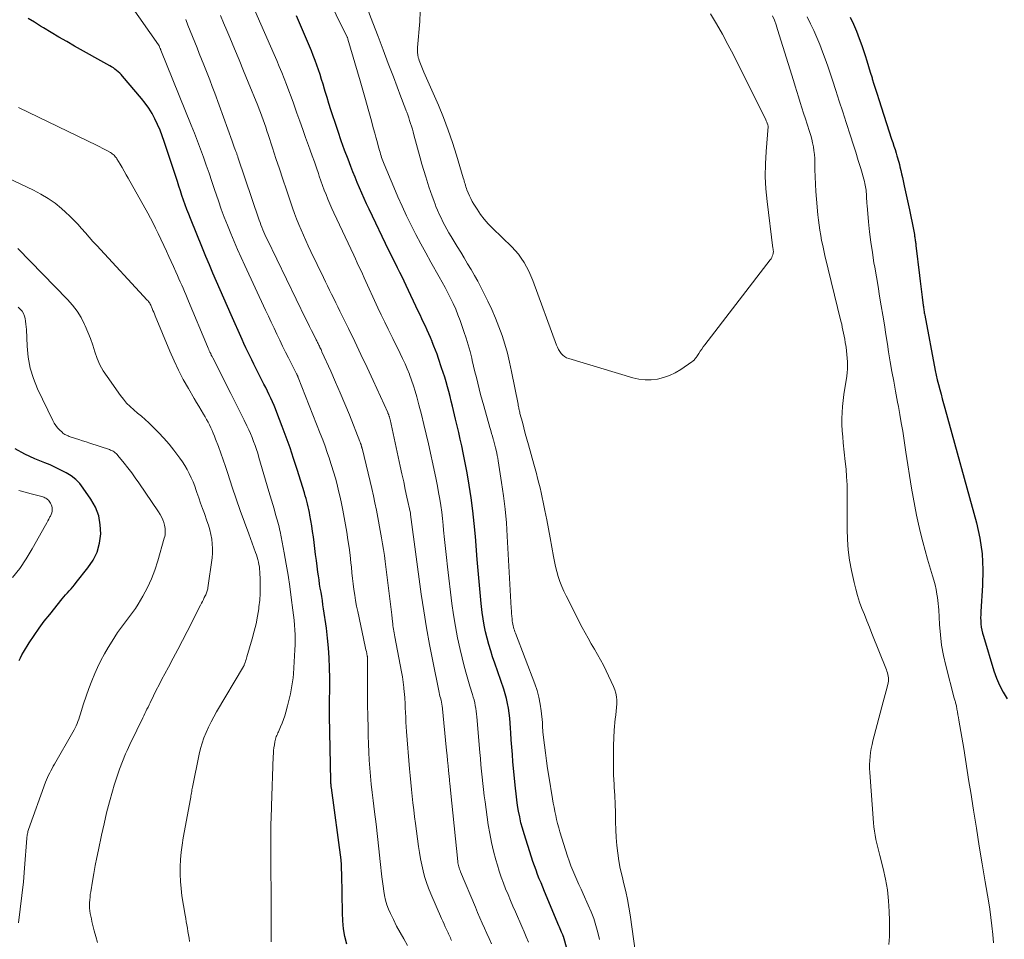
# Model space of a CAD drawing. Units: feet. Extents: x 2054994 to 2060055, y 560000 to 565000.
# Drawn here: x 2056660 to 2056814, y 561379 to 561523 of the extents above; entities that cross this region are included whole.
import ezdxf

# ---------------------------------------------------------------- set-up
doc = ezdxf.new("R2010")
doc.units = ezdxf.units.FT
doc.header["$LTSCALE"] = 100
doc.header["$MEASUREMENT"] = 0
doc.layers.add('CONTOUR INDEX', color=32, linetype='Continuous', lineweight=25)
doc.layers.add('CONTOUR INTERMEDIATE', color=40, linetype='Continuous', lineweight=15)

msp = doc.modelspace()

# ---------------------------------------------------------------- linework, layer by layer
at = {"layer": 'CONTOUR INDEX', "flags": 128}
for points, elevation in [([(2056710.97, 561377.81), (2056710.68, 561379.02), (2056710.46, 561380.25), (2056710.33, 561381.49), (2056710.27, 561382.74), (2056710.17, 561388.82), (2056710.17, 561389.1), (2056710.16, 561389.39), (2056710.16, 561389.67), (2056710.15, 561389.95), (2056710.14, 561390.23), (2056710.12, 561390.51), (2056710.09, 561390.79), (2056710.06, 561391.07), (2056708.55, 561402.33), (2056708.53, 561402.47), (2056708.51, 561402.61), (2056708.5, 561402.75), (2056708.49, 561402.89), (2056708.48, 561403.03), (2056708.47, 561403.17), (2056708.46, 561403.31), (2056708.46, 561403.45), (2056708.26, 561413.62), (2056708.26, 561414.36), (2056708.25, 561415.09), (2056708.26, 561415.83), (2056708.27, 561416.57), (2056708.28, 561417.31), (2056708.29, 561418.05), (2056708.29, 561418.79), (2056708.28, 561419.53), (2056708.25, 561421.18), (2056708.2, 561422.73), (2056708.1, 561424.29), (2056707.95, 561425.84), (2056707.76, 561427.39), (2056707.33, 561430.42), (2056707.23, 561431.06), (2056707.13, 561431.71), (2056707.03, 561432.36), (2056706.92, 561433.01), (2056706.81, 561433.65), (2056706.71, 561434.3), (2056706.61, 561434.95), (2056706.52, 561435.6), (2056706.44, 561436.15), (2056706.31, 561437.08), (2056706.19, 561438), (2056706.07, 561438.93), (2056705.95, 561439.86), (2056705.83, 561440.84), (2056705.72, 561441.7), (2056705.6, 561442.56), (2056705.47, 561443.41), (2056705.33, 561444.27), (2056705.19, 561445.09), (2056705.11, 561445.54), (2056705.03, 561445.98), (2056704.93, 561446.42), (2056704.82, 561446.86), (2056704.71, 561447.29), (2056704.59, 561447.73), (2056704.46, 561448.16), (2056704.33, 561448.59), (2056703.18, 561452.28), (2056702.63, 561453.97), (2056702.07, 561455.66), (2056701.47, 561457.33), (2056700.85, 561459), (2056700.01, 561461.18), (2056699.78, 561461.75), (2056699.55, 561462.32), (2056699.3, 561462.88), (2056699.05, 561463.44), (2056698.79, 561463.99), (2056698.52, 561464.55), (2056698.25, 561465.1), (2056697.97, 561465.65), (2056697, 561467.54), (2056696.68, 561468.17), (2056696.36, 561468.8), (2056696.05, 561469.44), (2056695.73, 561470.08), (2056695.43, 561470.72), (2056695.13, 561471.36), (2056694.83, 561472), (2056694.54, 561472.65), (2056692.83, 561476.52), (2056692.26, 561477.83), (2056691.68, 561479.13), (2056691.11, 561480.43), (2056690.54, 561481.73), (2056689.97, 561483.04), (2056689.42, 561484.34), (2056688.87, 561485.66), (2056688.33, 561486.97), (2056686.44, 561491.6), (2056686.16, 561492.32), (2056685.88, 561493.03), (2056685.62, 561493.76), (2056685.36, 561494.48), (2056685.11, 561495.21), (2056684.86, 561495.94), (2056684.62, 561496.68), (2056684.38, 561497.41), (2056682.34, 561503.67), (2056682.02, 561504.58), (2056681.67, 561505.48), (2056681.28, 561506.37), (2056680.87, 561507.24), (2056680.41, 561508.08), (2056679.91, 561508.9), (2056679.35, 561509.69), (2056678.75, 561510.44), (2056675.77, 561513.95), (2056675.56, 561514.19), (2056675.34, 561514.42), (2056675.1, 561514.63), (2056674.86, 561514.84), (2056674.6, 561515.03), (2056674.34, 561515.22), (2056674.07, 561515.39), (2056673.8, 561515.55), (2056668.25, 561518.65), (2056667.02, 561519.35), (2056665.8, 561520.06), (2056664.59, 561520.78), (2056663.39, 561521.51), (2056662.93, 561521.79), (2056661.96, 561522.4), (2056661, 561523)], 840), ([(2056747.99, 561368.28), (2056744.95, 561379.04), (2056744.95, 561379.06), (2056744.94, 561379.08), (2056744.93, 561379.1), (2056744.93, 561379.12), (2056744.9, 561379.2), (2056744.89, 561379.22), (2056744.88, 561379.24), (2056744.87, 561379.26), (2056744.87, 561379.28), (2056744.67, 561379.73), (2056744.56, 561379.98), (2056744.46, 561380.23), (2056744.35, 561380.48), (2056744.25, 561380.72), (2056741.98, 561386.11), (2056741.71, 561386.77), (2056741.44, 561387.44), (2056741.17, 561388.1), (2056740.91, 561388.77), (2056740.66, 561389.44), (2056740.41, 561390.12), (2056740.18, 561390.79), (2056739.95, 561391.48), (2056738.79, 561395.12), (2056738.53, 561396), (2056738.29, 561396.88), (2056738.09, 561397.78), (2056737.91, 561398.68), (2056737.76, 561399.58), (2056737.63, 561400.49), (2056737.52, 561401.4), (2056737.42, 561402.31), (2056737.04, 561406.43), (2056736.94, 561407.57), (2056736.85, 561408.71), (2056736.77, 561409.85), (2056736.71, 561410.99), (2056736.66, 561411.72), (2056736.61, 561412.49), (2056736.54, 561413.27), (2056736.45, 561414.04), (2056736.34, 561414.82), (2056736.2, 561415.58), (2056736.03, 561416.34), (2056735.83, 561417.09), (2056735.59, 561417.83), (2056734.18, 561421.9), (2056733.85, 561422.87), (2056733.54, 561423.85), (2056733.25, 561424.84), (2056732.97, 561425.83), (2056732.73, 561426.83), (2056732.52, 561427.83), (2056732.35, 561428.84), (2056732.22, 561429.86), (2056732.07, 561431.25), (2056731.9, 561432.97), (2056731.73, 561434.69), (2056731.58, 561436.41), (2056731.44, 561438.13), (2056731.15, 561441.75), (2056730.96, 561443.78), (2056730.74, 561445.8), (2056730.47, 561447.82), (2056730.16, 561449.83), (2056729.85, 561451.72), (2056729.66, 561452.78), (2056729.46, 561453.84), (2056729.24, 561454.9), (2056729.01, 561455.96), (2056728.77, 561457.01), (2056728.53, 561458.07), (2056728.28, 561459.12), (2056728.03, 561460.17), (2056727.54, 561462.21), (2056727.35, 561462.97), (2056727.16, 561463.73), (2056726.96, 561464.48), (2056726.76, 561465.24), (2056726.55, 561465.99), (2056726.33, 561466.74), (2056726.09, 561467.48), (2056725.85, 561468.22), (2056725.36, 561469.67), (2056725.13, 561470.33), (2056724.89, 561470.98), (2056724.64, 561471.62), (2056724.38, 561472.27), (2056724.34, 561472.34), (2056724.08, 561472.94), (2056723.82, 561473.54), (2056723.56, 561474.13), (2056723.29, 561474.73), (2056723.01, 561475.32), (2056722.74, 561475.91), (2056722.46, 561476.5), (2056722.19, 561477.09), (2056720.29, 561481.09), (2056719.96, 561481.79), (2056719.63, 561482.48), (2056719.28, 561483.17), (2056718.94, 561483.86), (2056718.59, 561484.55), (2056718.25, 561485.24), (2056717.91, 561485.93), (2056717.57, 561486.62), (2056714.46, 561493.1), (2056714.07, 561493.93), (2056713.69, 561494.75), (2056713.32, 561495.58), (2056712.95, 561496.41), (2056712.6, 561497.25), (2056712.26, 561498.09), (2056711.92, 561498.94), (2056711.6, 561499.78), (2056711.16, 561500.94), (2056710.63, 561502.36), (2056710.11, 561503.8), (2056709.61, 561505.24), (2056709.12, 561506.68), (2056708.77, 561507.73), (2056708.46, 561508.68), (2056708.16, 561509.63), (2056707.87, 561510.58), (2056707.59, 561511.53), (2056707.47, 561511.92), (2056707.25, 561512.68), (2056707.01, 561513.43), (2056706.77, 561514.18), (2056706.53, 561514.94), (2056706.27, 561515.68), (2056706, 561516.42), (2056705.71, 561517.16), (2056705.41, 561517.89), (2056704, 561521.2), (2056703.53, 561522.29), (2056703.05, 561523.38)], 860), ([(2056789.95, 561523.17), (2056790.46, 561522.08), (2056790.94, 561520.99), (2056791.38, 561519.87), (2056791.77, 561518.73), (2056792.27, 561517.19), (2056792.55, 561516.32), (2056792.83, 561515.44), (2056793.1, 561514.55), (2056793.37, 561513.67), (2056793.41, 561513.52), (2056793.66, 561512.71), (2056793.9, 561511.91), (2056794.16, 561511.1), (2056794.42, 561510.3), (2056796.45, 561504.07), (2056796.63, 561503.53), (2056796.81, 561502.98), (2056796.98, 561502.43), (2056797.15, 561501.89), (2056797.27, 561501.47), (2056797.38, 561501.13), (2056797.47, 561500.79), (2056797.57, 561500.44), (2056797.66, 561500.1), (2056797.75, 561499.7), (2056797.89, 561499.16), (2056798.02, 561498.61), (2056798.14, 561498.07), (2056798.26, 561497.52), (2056798.43, 561496.74), (2056798.63, 561495.8), (2056798.83, 561494.86), (2056799.03, 561493.92), (2056799.23, 561492.98), (2056799.87, 561489.89), (2056799.92, 561489.64), (2056799.97, 561489.38), (2056800.01, 561489.12), (2056800.06, 561488.87), (2056800.09, 561488.68), (2056800.11, 561488.52), (2056800.14, 561488.35), (2056800.16, 561488.19), (2056800.18, 561488.03), (2056800.2, 561487.86), (2056800.22, 561487.7), (2056800.24, 561487.54), (2056800.26, 561487.38), (2056800.83, 561482.66), (2056800.93, 561481.82), (2056801.04, 561480.98), (2056801.14, 561480.13), (2056801.25, 561479.29), (2056801.41, 561477.99), (2056801.44, 561477.8), (2056801.46, 561477.61), (2056801.49, 561477.42), (2056801.51, 561477.23), (2056801.54, 561477.04), (2056801.57, 561476.85), (2056801.6, 561476.66), (2056801.64, 561476.48), (2056803.29, 561467.81), (2056803.44, 561467.06), (2056803.61, 561466.31), (2056803.79, 561465.57), (2056803.99, 561464.83), (2056804.2, 561464.09), (2056804.4, 561463.35), (2056804.61, 561462.61), (2056804.81, 561461.87), (2056809.76, 561443.91), (2056810.29, 561441.47), (2056810.66, 561439.02), (2056810.78, 561436.54), (2056810.73, 561434.05), (2056810.45, 561430.02), (2056810.42, 561429.53), (2056810.41, 561429.03), (2056810.43, 561428.54), (2056810.46, 561428.04), (2056810.52, 561427.55), (2056810.6, 561427.07), (2056810.71, 561426.59), (2056810.84, 561426.11), (2056812.48, 561420.71), (2056812.89, 561419.56), (2056813.36, 561418.43), (2056813.93, 561417.36), (2056814.56, 561416.31)], 860), ([(2056659.57, 561422.29), (2056659.75, 561422.75), (2056659.97, 561423.2), (2056660.22, 561423.63), (2056661.15, 561425.1), (2056661.9, 561426.24), (2056662.68, 561427.37), (2056663.5, 561428.47), (2056664.35, 561429.55), (2056666.32, 561431.97), (2056666.59, 561432.29), (2056666.86, 561432.61), (2056667.14, 561432.93), (2056667.42, 561433.24), (2056667.71, 561433.55), (2056667.99, 561433.87), (2056668.26, 561434.19), (2056668.52, 561434.52), (2056670.36, 561436.82), (2056671.15, 561438.04), (2056671.78, 561439.32), (2056672.16, 561440.71), (2056672.37, 561442.15), (2056672.29, 561443.6), (2056672.04, 561445.01), (2056671.52, 561446.34), (2056670.82, 561447.61), (2056669.63, 561449.34), (2056669.06, 561450.06), (2056668.43, 561450.71), (2056667.72, 561451.26), (2056666.94, 561451.75), (2056666.12, 561452.18), (2056665.29, 561452.59), (2056664.44, 561452.97), (2056663.59, 561453.33), (2056662.04, 561453.96), (2056660.45, 561454.69), (2056658.92, 561455.51)], 820)]:
    msp.add_lwpolyline(points, dxfattribs=dict(at, elevation=elevation))
at = {"layer": 'CONTOUR INTERMEDIATE', "flags": 128}
for points, elevation in [([(2056756.28, 561376.42), (2056755.44, 561382.42), (2056755.24, 561383.64), (2056755.02, 561384.86), (2056754.75, 561386.07), (2056754.45, 561387.28), (2056754.44, 561387.31), (2056754.15, 561388.5), (2056753.88, 561389.69), (2056753.67, 561390.9), (2056753.48, 561392.11), (2056753.34, 561393.32), (2056753.23, 561394.54), (2056753.17, 561395.77), (2056753.13, 561396.99), (2056753.13, 561397.17), (2056753.11, 561398.49), (2056753.07, 561399.81), (2056753.01, 561401.12), (2056752.93, 561402.44), (2056752.91, 561402.86), (2056752.83, 561404.39), (2056752.79, 561405.92), (2056752.79, 561407.45), (2056752.83, 561408.98), (2056752.92, 561411.39), (2056752.95, 561411.98), (2056753, 561412.58), (2056753.07, 561413.17), (2056753.16, 561413.76), (2056753.17, 561413.82), (2056753.25, 561414.38), (2056753.3, 561414.94), (2056753.32, 561415.5), (2056753.31, 561416.07), (2056753.26, 561416.63), (2056753.16, 561417.17), (2056753, 561417.71), (2056752.79, 561418.23), (2056751.65, 561420.69), (2056751.22, 561421.56), (2056750.78, 561422.42), (2056750.31, 561423.27), (2056749.82, 561424.11), (2056749.33, 561424.95), (2056748.84, 561425.79), (2056748.38, 561426.65), (2056747.92, 561427.51), (2056745.36, 561432.46), (2056745.01, 561433.2), (2056744.68, 561433.94), (2056744.39, 561434.7), (2056744.14, 561435.48), (2056743.91, 561436.26), (2056743.71, 561437.05), (2056743.54, 561437.84), (2056743.38, 561438.64), (2056743.12, 561440.1), (2056742.87, 561441.53), (2056742.6, 561442.96), (2056742.33, 561444.38), (2056742.06, 561445.81), (2056741.79, 561447.14), (2056741.64, 561447.89), (2056741.47, 561448.65), (2056741.29, 561449.4), (2056741.1, 561450.14), (2056740.91, 561450.89), (2056740.71, 561451.63), (2056740.5, 561452.38), (2056740.3, 561453.12), (2056739.46, 561456.14), (2056739.21, 561457.02), (2056738.97, 561457.9), (2056738.74, 561458.78), (2056738.51, 561459.66), (2056738.14, 561461.06), (2056738.1, 561461.24), (2056738.05, 561461.42), (2056738.01, 561461.6), (2056737.98, 561461.78), (2056737.94, 561461.95), (2056737.91, 561462.13), (2056737.87, 561462.31), (2056737.83, 561462.49), (2056736.82, 561467.65), (2056736.51, 561469.08), (2056736.17, 561470.49), (2056735.77, 561471.89), (2056735.33, 561473.28), (2056734.83, 561474.65), (2056734.3, 561476), (2056733.72, 561477.34), (2056733.1, 561478.65), (2056732.47, 561479.91), (2056731.99, 561480.85), (2056731.5, 561481.78), (2056730.99, 561482.7), (2056730.46, 561483.62), (2056729.93, 561484.53), (2056729.39, 561485.43), (2056728.84, 561486.34), (2056728.3, 561487.24), (2056727.34, 561488.81), (2056727, 561489.38), (2056726.67, 561489.95), (2056726.36, 561490.53), (2056726.05, 561491.12), (2056725.76, 561491.71), (2056725.48, 561492.31), (2056725.22, 561492.92), (2056724.96, 561493.52), (2056724.89, 561493.72), (2056724.61, 561494.43), (2056724.34, 561495.14), (2056724.09, 561495.86), (2056723.84, 561496.59), (2056723.67, 561497.13), (2056723.35, 561498.13), (2056723.04, 561499.13), (2056722.75, 561500.14), (2056722.47, 561501.15), (2056721.5, 561504.74), (2056721.37, 561505.19), (2056721.25, 561505.64), (2056721.11, 561506.08), (2056720.98, 561506.53), (2056720.83, 561506.97), (2056720.68, 561507.41), (2056720.53, 561507.85), (2056720.37, 561508.28), (2056720.28, 561508.51), (2056720.08, 561509.06), (2056719.87, 561509.6), (2056719.66, 561510.15), (2056719.46, 561510.7), (2056718.27, 561513.83), (2056717.48, 561515.95), (2056716.68, 561518.06), (2056715.87, 561520.18), (2056715.07, 561522.29), (2056712.49, 561529.03)], 868), ([(2056750.63, 561378.55), (2056750.36, 561379.66), (2056750.06, 561380.76), (2056749.71, 561381.85), (2056749.3, 561382.91), (2056748.86, 561383.96), (2056748.06, 561385.73), (2056747.73, 561386.46), (2056747.39, 561387.19), (2056747.06, 561387.92), (2056746.73, 561388.65), (2056746.41, 561389.39), (2056746.11, 561390.13), (2056745.83, 561390.88), (2056745.58, 561391.65), (2056744.4, 561395.46), (2056744.21, 561396.1), (2056744.04, 561396.73), (2056743.88, 561397.37), (2056743.74, 561398.02), (2056743.61, 561398.66), (2056743.48, 561399.31), (2056743.37, 561399.96), (2056743.26, 561400.61), (2056742.68, 561404.17), (2056742.48, 561405.38), (2056742.3, 561406.6), (2056742.14, 561407.82), (2056741.98, 561409.04), (2056741.73, 561411.1), (2056741.71, 561411.29), (2056741.7, 561411.48), (2056741.69, 561411.66), (2056741.69, 561411.85), (2056741.68, 561412.04), (2056741.68, 561412.23), (2056741.66, 561412.42), (2056741.65, 561412.6), (2056741.47, 561414.41), (2056741.32, 561415.49), (2056741.11, 561416.56), (2056740.82, 561417.6), (2056740.47, 561418.64), (2056737.44, 561426.59), (2056737.35, 561426.82), (2056737.27, 561427.06), (2056737.19, 561427.29), (2056737.12, 561427.53), (2056737.05, 561427.77), (2056737, 561428.01), (2056736.96, 561428.26), (2056736.93, 561428.5), (2056736.9, 561428.84), (2056736.86, 561429.25), (2056736.83, 561429.67), (2056736.8, 561430.08), (2056736.78, 561430.5), (2056736.15, 561441.8), (2056736, 561443.92), (2056735.81, 561446.03), (2056735.55, 561448.14), (2056735.26, 561450.24), (2056734.73, 561453.6), (2056734.66, 561454.02), (2056734.58, 561454.44), (2056734.5, 561454.85), (2056734.4, 561455.27), (2056734.3, 561455.68), (2056734.19, 561456.1), (2056734.08, 561456.51), (2056733.97, 561456.92), (2056733.94, 561457.01), (2056733.82, 561457.47), (2056733.69, 561457.93), (2056733.56, 561458.39), (2056733.43, 561458.84), (2056732.46, 561462.24), (2056732.21, 561463.13), (2056731.97, 561464.01), (2056731.74, 561464.9), (2056731.52, 561465.79), (2056731.3, 561466.68), (2056731.08, 561467.57), (2056730.87, 561468.47), (2056730.66, 561469.36), (2056730.57, 561469.71), (2056730.3, 561470.77), (2056730.01, 561471.83), (2056729.68, 561472.88), (2056729.34, 561473.92), (2056728.73, 561475.65), (2056728.4, 561476.53), (2056728.05, 561477.41), (2056727.67, 561478.27), (2056727.26, 561479.13), (2056726.83, 561479.97), (2056726.39, 561480.81), (2056725.94, 561481.64), (2056725.48, 561482.47), (2056724.16, 561484.79), (2056723.36, 561486.22), (2056722.57, 561487.66), (2056721.81, 561489.11), (2056721.07, 561490.57), (2056720.35, 561492.05), (2056719.66, 561493.53), (2056718.99, 561495.03), (2056718.34, 561496.54), (2056716.83, 561500.16), (2056716.72, 561500.42), (2056716.62, 561500.68), (2056716.52, 561500.94), (2056716.43, 561501.2), (2056716.34, 561501.47), (2056716.26, 561501.73), (2056716.18, 561502), (2056716.1, 561502.26), (2056715.89, 561503.04), (2056715.71, 561503.7), (2056715.53, 561504.36), (2056715.35, 561505.01), (2056715.17, 561505.67), (2056714.72, 561507.31), (2056714.31, 561508.79), (2056713.89, 561510.26), (2056713.47, 561511.73), (2056713.05, 561513.21), (2056711.15, 561519.76), (2056711.14, 561519.79), (2056711.13, 561519.81), (2056711.13, 561519.83), (2056711.12, 561519.85), (2056711.09, 561519.94), (2056711.08, 561519.96), (2056711.07, 561519.99), (2056711.06, 561520.01), (2056711.05, 561520.03), (2056707.59, 561527.09)], 864), ([(2056720.47, 561377.64), (2056719.89, 561378.65), (2056719.33, 561379.66), (2056718.79, 561380.68), (2056718.27, 561381.72), (2056717.82, 561382.64), (2056717.52, 561383.32), (2056717.26, 561384.01), (2056717.06, 561384.72), (2056716.89, 561385.44), (2056716.76, 561386.17), (2056716.65, 561386.91), (2056716.55, 561387.64), (2056716.47, 561388.38), (2056716.21, 561390.81), (2056716.01, 561392.76), (2056715.79, 561394.71), (2056715.56, 561396.66), (2056715.32, 561398.6), (2056715.1, 561400.38), (2056714.95, 561401.64), (2056714.81, 561402.9), (2056714.69, 561404.16), (2056714.59, 561405.43), (2056714.5, 561406.69), (2056714.43, 561407.96), (2056714.37, 561409.23), (2056714.33, 561410.5), (2056714.3, 561411.77), (2056714.26, 561413.57), (2056714.23, 561415.37), (2056714.22, 561417.17), (2056714.22, 561418.97), (2056714.23, 561422.42), (2056714.23, 561422.5), (2056714.23, 561422.57), (2056714.23, 561422.64), (2056714.22, 561422.72), (2056714.21, 561422.79), (2056714.2, 561422.86), (2056714.19, 561422.94), (2056714.18, 561423.01), (2056714.09, 561423.42), (2056714.04, 561423.7), (2056713.98, 561423.97), (2056713.92, 561424.25), (2056713.86, 561424.52), (2056712.68, 561429.98), (2056712.51, 561430.84), (2056712.35, 561431.7), (2056712.21, 561432.57), (2056712.09, 561433.44), (2056711.98, 561434.31), (2056711.87, 561435.19), (2056711.78, 561436.06), (2056711.69, 561436.94), (2056711.62, 561437.62), (2056711.49, 561438.84), (2056711.33, 561440.05), (2056711.15, 561441.26), (2056710.95, 561442.46), (2056710.33, 561445.91), (2056710.14, 561446.92), (2056709.93, 561447.93), (2056709.69, 561448.93), (2056709.45, 561449.93), (2056709.18, 561450.93), (2056708.89, 561451.92), (2056708.59, 561452.9), (2056708.27, 561453.88), (2056708.26, 561453.93), (2056707.91, 561454.92), (2056707.56, 561455.92), (2056707.19, 561456.91), (2056706.81, 561457.89), (2056703.35, 561466.69), (2056703.32, 561466.74), (2056703.3, 561466.79), (2056703.28, 561466.84), (2056703.26, 561466.89), (2056703.23, 561466.94), (2056703.21, 561466.99), (2056703.19, 561467.05), (2056703.16, 561467.1), (2056703.11, 561467.19), (2056703.06, 561467.29), (2056703.01, 561467.38), (2056702.96, 561467.48), (2056702.91, 561467.58), (2056701.82, 561469.75), (2056701.36, 561470.68), (2056700.9, 561471.62), (2056700.44, 561472.56), (2056699.99, 561473.5), (2056699.55, 561474.44), (2056699.11, 561475.38), (2056698.66, 561476.33), (2056698.22, 561477.27), (2056694.95, 561484.27), (2056694.38, 561485.52), (2056693.82, 561486.76), (2056693.28, 561488.02), (2056692.75, 561489.28), (2056692.24, 561490.55), (2056691.75, 561491.83), (2056691.28, 561493.11), (2056690.83, 561494.4), (2056690.22, 561496.18), (2056689.78, 561497.44), (2056689.35, 561498.71), (2056688.9, 561499.97), (2056688.46, 561501.23), (2056688, 561502.49), (2056687.53, 561503.74), (2056687.05, 561504.99), (2056686.55, 561506.23), (2056681.8, 561518), (2056681.77, 561518.06), (2056681.74, 561518.13), (2056681.72, 561518.2), (2056681.69, 561518.27), (2056681.65, 561518.38), (2056681.6, 561518.5), (2056681.56, 561518.59), (2056681.51, 561518.69), (2056681.49, 561518.73), (2056681.46, 561518.78), (2056681.43, 561518.83), (2056681.4, 561518.87), (2056676.99, 561525.16)], 844), ([(2056739.45, 561378.14), (2056739.11, 561378.96), (2056738.77, 561379.78), (2056738.41, 561380.6), (2056737.41, 561382.89), (2056737.02, 561383.79), (2056736.64, 561384.69), (2056736.26, 561385.6), (2056735.89, 561386.51), (2056735.53, 561387.42), (2056735.19, 561388.34), (2056734.89, 561389.27), (2056734.6, 561390.21), (2056734.35, 561391.04), (2056733.99, 561392.41), (2056733.66, 561393.78), (2056733.39, 561395.17), (2056733.16, 561396.57), (2056732.66, 561400.13), (2056732.53, 561401.1), (2056732.41, 561402.07), (2056732.3, 561403.04), (2056732.2, 561404.01), (2056732.1, 561404.98), (2056732.01, 561405.95), (2056731.92, 561406.93), (2056731.84, 561407.9), (2056731.35, 561413.46), (2056731.31, 561413.91), (2056731.26, 561414.36), (2056731.19, 561414.8), (2056731.12, 561415.24), (2056731.03, 561415.68), (2056730.93, 561416.12), (2056730.81, 561416.55), (2056730.69, 561416.98), (2056730.27, 561418.31), (2056729.95, 561419.4), (2056729.63, 561420.5), (2056729.34, 561421.61), (2056729.07, 561422.72), (2056728.75, 561424.06), (2056728.36, 561425.85), (2056728.01, 561427.64), (2056727.72, 561429.45), (2056727.47, 561431.26), (2056726.78, 561437.01), (2056726.61, 561438.44), (2056726.45, 561439.87), (2056726.3, 561441.3), (2056726.16, 561442.73), (2056726.08, 561443.53), (2056725.98, 561444.56), (2056725.86, 561445.58), (2056725.71, 561446.61), (2056725.56, 561447.63), (2056725.38, 561448.65), (2056725.2, 561449.66), (2056724.99, 561450.68), (2056724.78, 561451.69), (2056723.76, 561456.28), (2056723.41, 561457.81), (2056723.05, 561459.34), (2056722.67, 561460.87), (2056722.27, 561462.39), (2056721.94, 561463.64), (2056721.69, 561464.52), (2056721.42, 561465.4), (2056721.12, 561466.28), (2056720.81, 561467.14), (2056720.78, 561467.21), (2056720.45, 561468.03), (2056720.1, 561468.85), (2056719.73, 561469.65), (2056719.35, 561470.45), (2056718.96, 561471.24), (2056718.56, 561472.04), (2056718.17, 561472.83), (2056717.78, 561473.63), (2056717.46, 561474.27), (2056716.92, 561475.38), (2056716.38, 561476.5), (2056715.85, 561477.63), (2056715.33, 561478.76), (2056714.23, 561481.17), (2056713.96, 561481.76), (2056713.69, 561482.34), (2056713.42, 561482.93), (2056713.15, 561483.52), (2056712.87, 561484.1), (2056712.6, 561484.69), (2056712.32, 561485.28), (2056712.05, 561485.86), (2056708.92, 561492.5), (2056708.6, 561493.21), (2056708.29, 561493.92), (2056707.99, 561494.63), (2056707.71, 561495.36), (2056707.43, 561496.08), (2056707.16, 561496.81), (2056706.9, 561497.54), (2056706.65, 561498.27), (2056706.52, 561498.66), (2056706.2, 561499.59), (2056705.88, 561500.52), (2056705.55, 561501.44), (2056705.22, 561502.36), (2056704.97, 561503.06), (2056704.51, 561504.33), (2056704.06, 561505.6), (2056703.6, 561506.87), (2056703.15, 561508.15), (2056702.59, 561509.72), (2056702.24, 561510.69), (2056701.89, 561511.65), (2056701.52, 561512.61), (2056701.15, 561513.57), (2056700.77, 561514.52), (2056700.37, 561515.47), (2056699.97, 561516.42), (2056699.56, 561517.36), (2056695.94, 561525.53)], 856), ([(2056768.03, 561523.7), (2056768.98, 561522.13), (2056769.9, 561520.55), (2056770.77, 561518.93), (2056771.62, 561517.3), (2056776.7, 561507.07), (2056776.76, 561506.95), (2056776.82, 561506.83), (2056776.87, 561506.7), (2056776.92, 561506.57), (2056777, 561506.31), (2056777.03, 561506.23), (2056777.06, 561506.13), (2056777.07, 561506.07), (2056776.74, 561502.14), (2056776.64, 561500.18), (2056776.62, 561498.22), (2056776.72, 561496.26), (2056776.9, 561494.3), (2056777.82, 561486.95), (2056777.84, 561486.87), (2056777.88, 561486.62), (2056777.89, 561486.49), (2056777.89, 561486.37), (2056777.88, 561486.24), (2056777.85, 561486.12), (2056777.8, 561485.92), (2056777.73, 561485.71), (2056777.65, 561485.5), (2056777.54, 561485.31), (2056777.41, 561485.12), (2056767.14, 561471.81), (2056766.89, 561471.48), (2056766.65, 561471.14), (2056766.41, 561470.8), (2056766.18, 561470.46), (2056765.89, 561470), (2056765.81, 561469.88), (2056765.72, 561469.77), (2056765.63, 561469.65), (2056765.55, 561469.54), (2056765.45, 561469.43), (2056765.35, 561469.33), (2056765.24, 561469.23), (2056765.12, 561469.15), (2056763.35, 561467.94), (2056762.49, 561467.44), (2056761.61, 561467.01), (2056760.68, 561466.69), (2056759.72, 561466.45), (2056758.74, 561466.34), (2056757.77, 561466.33), (2056756.8, 561466.45), (2056755.84, 561466.66), (2056745.79, 561469.65), (2056745.44, 561469.78), (2056745.13, 561469.96), (2056744.85, 561470.19), (2056744.59, 561470.46), (2056744.37, 561470.77), (2056744.17, 561471.09), (2056744.01, 561471.43), (2056743.86, 561471.77), (2056740.13, 561481.92), (2056739.84, 561482.64), (2056739.52, 561483.36), (2056739.16, 561484.06), (2056738.78, 561484.74), (2056738.35, 561485.4), (2056737.89, 561486.03), (2056737.38, 561486.62), (2056736.84, 561487.18), (2056733.82, 561490.08), (2056733.15, 561490.77), (2056732.52, 561491.5), (2056731.94, 561492.27), (2056731.4, 561493.07), (2056730.89, 561493.88), (2056730.64, 561494.31), (2056730.41, 561494.74), (2056730.2, 561495.19), (2056730.01, 561495.65), (2056729.82, 561496.12), (2056729.74, 561496.35), (2056729.66, 561496.58), (2056729.58, 561496.81), (2056729.52, 561497.05), (2056729.45, 561497.28), (2056729.39, 561497.52), (2056729.32, 561497.76), (2056729.25, 561497.99), (2056728.2, 561501.53), (2056727.57, 561503.52), (2056726.89, 561505.49), (2056726.14, 561507.44), (2056725.34, 561509.37), (2056723.07, 561514.56), (2056722.95, 561514.82), (2056722.84, 561515.08), (2056722.73, 561515.35), (2056722.62, 561515.61), (2056722.51, 561515.87), (2056722.41, 561516.14), (2056722.33, 561516.41), (2056722.25, 561516.68), (2056722.19, 561516.88), (2056722.12, 561517.26), (2056722.06, 561517.64), (2056722.05, 561518.03), (2056722.06, 561518.42), (2056722.41, 561522.52), (2056722.5, 561524.09)], 872), ([(2056727.4, 561378.43), (2056727.31, 561378.63), (2056727.22, 561378.83), (2056727.12, 561379.03), (2056727.03, 561379.23), (2056726.94, 561379.43), (2056726.85, 561379.63), (2056726.62, 561380.11), (2056726.42, 561380.55), (2056726.22, 561380.99), (2056726.02, 561381.43), (2056725.83, 561381.88), (2056724.15, 561385.71), (2056723.79, 561386.6), (2056723.46, 561387.5), (2056723.18, 561388.42), (2056722.93, 561389.35), (2056722.72, 561390.29), (2056722.53, 561391.24), (2056722.37, 561392.19), (2056722.23, 561393.14), (2056721.75, 561396.75), (2056721.61, 561397.82), (2056721.48, 561398.89), (2056721.35, 561399.97), (2056721.22, 561401.04), (2056721.1, 561402.11), (2056720.99, 561403.18), (2056720.89, 561404.26), (2056720.8, 561405.33), (2056720.35, 561411.19), (2056720.29, 561411.93), (2056720.25, 561412.67), (2056720.21, 561413.41), (2056720.18, 561414.16), (2056720.15, 561414.9), (2056720.11, 561415.64), (2056720.06, 561416.38), (2056720.01, 561417.12), (2056719.99, 561417.28), (2056719.91, 561418.1), (2056719.81, 561418.91), (2056719.69, 561419.73), (2056719.55, 561420.54), (2056718.51, 561426.05), (2056718.46, 561426.34), (2056718.41, 561426.63), (2056718.35, 561426.92), (2056718.3, 561427.21), (2056718.26, 561427.5), (2056718.21, 561427.8), (2056718.18, 561428.09), (2056718.14, 561428.38), (2056718.02, 561429.47), (2056717.92, 561430.31), (2056717.83, 561431.15), (2056717.72, 561431.99), (2056717.62, 561432.83), (2056716.99, 561437.85), (2056716.87, 561438.78), (2056716.73, 561439.7), (2056716.58, 561440.62), (2056716.42, 561441.54), (2056715.61, 561445.91), (2056715.39, 561447.04), (2056715.15, 561448.16), (2056714.9, 561449.28), (2056714.64, 561450.4), (2056713.36, 561455.59), (2056713.34, 561455.67), (2056713.32, 561455.75), (2056713.29, 561455.84), (2056713.27, 561455.92), (2056713.23, 561456.06), (2056713.2, 561456.16), (2056713.13, 561456.33), (2056713.1, 561456.41), (2056713.08, 561456.48), (2056713.05, 561456.55), (2056713.02, 561456.63), (2056711.37, 561460.82), (2056710.67, 561462.54), (2056709.95, 561464.26), (2056709.21, 561465.97), (2056708.46, 561467.68), (2056707.07, 561470.73), (2056707, 561470.9), (2056706.92, 561471.07), (2056706.84, 561471.24), (2056706.76, 561471.41), (2056706.73, 561471.46), (2056706.67, 561471.6), (2056706.6, 561471.74), (2056706.53, 561471.89), (2056706.46, 561472.03), (2056706.39, 561472.17), (2056706.32, 561472.31), (2056706.25, 561472.45), (2056706.18, 561472.59), (2056705.73, 561473.49), (2056705.44, 561474.08), (2056705.14, 561474.67), (2056704.85, 561475.27), (2056704.56, 561475.86), (2056698.45, 561488.39), (2056698.27, 561488.75), (2056698.1, 561489.12), (2056697.94, 561489.49), (2056697.78, 561489.86), (2056697.63, 561490.24), (2056697.49, 561490.62), (2056697.35, 561491), (2056697.22, 561491.38), (2056693.89, 561501.23), (2056693.85, 561501.34), (2056693.81, 561501.46), (2056693.77, 561501.57), (2056693.73, 561501.69), (2056693.69, 561501.8), (2056693.65, 561501.91), (2056693.61, 561502.03), (2056693.56, 561502.14), (2056693.42, 561502.52), (2056693.31, 561502.82), (2056693.19, 561503.13), (2056693.08, 561503.43), (2056692.97, 561503.74), (2056690.24, 561511.26), (2056689.85, 561512.31), (2056689.46, 561513.35), (2056689.06, 561514.39), (2056688.66, 561515.43), (2056688.54, 561515.72), (2056688.19, 561516.61), (2056687.83, 561517.5), (2056687.47, 561518.39), (2056687.11, 561519.27), (2056686.75, 561520.16), (2056686.39, 561521.05), (2056686.04, 561521.94), (2056685.69, 561522.83)], 848), ([(2056733.65, 561377.88), (2056733.29, 561378.7), (2056732.93, 561379.52), (2056732.56, 561380.33), (2056732.2, 561381.15), (2056731.84, 561381.96), (2056731.49, 561382.78), (2056731.14, 561383.61), (2056728.81, 561389.19), (2056728.73, 561389.38), (2056728.66, 561389.58), (2056728.59, 561389.78), (2056728.53, 561389.98), (2056728.49, 561390.19), (2056728.44, 561390.39), (2056728.41, 561390.6), (2056728.38, 561390.81), (2056727.24, 561401.99), (2056727.22, 561402.17), (2056727.2, 561402.35), (2056727.18, 561402.53), (2056727.16, 561402.71), (2056727.15, 561402.88), (2056727.14, 561402.97), (2056727.12, 561403.07), (2056727.11, 561403.17), (2056727.1, 561403.27), (2056727.09, 561403.36), (2056727.08, 561403.46), (2056727.07, 561403.56), (2056727.06, 561403.66), (2056726.93, 561405.04), (2056726.86, 561405.82), (2056726.78, 561406.61), (2056726.71, 561407.4), (2056726.63, 561408.19), (2056725.91, 561415.24), (2056725.9, 561415.35), (2056725.89, 561415.46), (2056725.87, 561415.57), (2056725.85, 561415.68), (2056725.83, 561415.79), (2056725.8, 561415.89), (2056725.77, 561416), (2056725.75, 561416.11), (2056725.65, 561416.45), (2056725.58, 561416.72), (2056725.51, 561417), (2056725.45, 561417.27), (2056725.39, 561417.55), (2056724.44, 561422.21), (2056723.93, 561424.83), (2056723.46, 561427.45), (2056723.04, 561430.08), (2056722.66, 561432.71), (2056720.97, 561445.19), (2056720.97, 561445.21), (2056720.97, 561445.22), (2056720.97, 561445.24), (2056720.97, 561445.26), (2056720.96, 561445.34), (2056720.94, 561445.44), (2056720.41, 561447.91), (2056720.15, 561449.13), (2056719.89, 561450.35), (2056719.62, 561451.57), (2056719.36, 561452.79), (2056717.77, 561460.1), (2056717.74, 561460.21), (2056717.71, 561460.31), (2056717.69, 561460.42), (2056717.65, 561460.52), (2056717.64, 561460.57), (2056717.61, 561460.65), (2056717.58, 561460.73), (2056717.55, 561460.81), (2056717.52, 561460.89), (2056717.49, 561460.96), (2056717.45, 561461.04), (2056717.42, 561461.12), (2056717.38, 561461.2), (2056715.09, 561466.24), (2056714.14, 561468.28), (2056713.19, 561470.32), (2056712.22, 561472.35), (2056711.24, 561474.37), (2056709.9, 561477.09), (2056709.57, 561477.75), (2056709.25, 561478.41), (2056708.92, 561479.07), (2056708.59, 561479.73), (2056708.27, 561480.39), (2056707.94, 561481.05), (2056707.62, 561481.71), (2056707.3, 561482.37), (2056705.32, 561486.47), (2056704.93, 561487.31), (2056704.54, 561488.15), (2056704.16, 561489), (2056703.79, 561489.84), (2056703.44, 561490.7), (2056703.1, 561491.56), (2056702.78, 561492.43), (2056702.47, 561493.3), (2056701.49, 561496.14), (2056700.94, 561497.77), (2056700.39, 561499.4), (2056699.85, 561501.04), (2056699.31, 561502.68), (2056698.62, 561504.81), (2056698.44, 561505.38), (2056698.25, 561505.95), (2056698.05, 561506.52), (2056697.85, 561507.09), (2056697.64, 561507.65), (2056697.43, 561508.22), (2056697.21, 561508.78), (2056696.99, 561509.34), (2056695.5, 561513), (2056694.78, 561514.75), (2056694.06, 561516.49), (2056693.34, 561518.24), (2056692.61, 561519.98), (2056692.13, 561521.1), (2056691.64, 561522.28), (2056691.15, 561523.47)], 852), ([(2056777.78, 561523.4), (2056778.06, 561522.7), (2056778.32, 561521.99), (2056778.55, 561521.27), (2056781.05, 561513.24), (2056781.31, 561512.39), (2056781.58, 561511.53), (2056781.84, 561510.68), (2056782.11, 561509.82), (2056782.37, 561508.97), (2056782.64, 561508.12), (2056782.92, 561507.26), (2056783.19, 561506.41), (2056783.58, 561505.24), (2056783.76, 561504.65), (2056783.92, 561504.06), (2056784.05, 561503.47), (2056784.17, 561502.87), (2056784.26, 561502.26), (2056784.33, 561501.65), (2056784.38, 561501.04), (2056784.4, 561500.43), (2056784.42, 561499.32), (2056784.45, 561498.16), (2056784.5, 561496.99), (2056784.57, 561495.83), (2056784.66, 561494.67), (2056784.89, 561492.19), (2056784.97, 561491.38), (2056785.07, 561490.58), (2056785.19, 561489.78), (2056785.32, 561488.98), (2056785.47, 561488.19), (2056785.63, 561487.39), (2056785.81, 561486.6), (2056785.99, 561485.82), (2056788.5, 561475.51), (2056788.61, 561475.04), (2056788.71, 561474.57), (2056788.81, 561474.1), (2056788.91, 561473.63), (2056788.99, 561473.15), (2056789.08, 561472.68), (2056789.16, 561472.2), (2056789.24, 561471.73), (2056789.29, 561471.46), (2056789.37, 561470.89), (2056789.44, 561470.32), (2056789.49, 561469.74), (2056789.53, 561469.17), (2056789.54, 561468.59), (2056789.52, 561468.02), (2056789.47, 561467.45), (2056789.4, 561466.88), (2056788.95, 561464.04), (2056788.82, 561463.1), (2056788.72, 561462.15), (2056788.67, 561461.2), (2056788.65, 561460.25), (2056788.66, 561459.3), (2056788.7, 561458.34), (2056788.77, 561457.39), (2056788.86, 561456.44), (2056789.18, 561453.54), (2056789.3, 561452.32), (2056789.39, 561451.09), (2056789.45, 561449.86), (2056789.47, 561448.63), (2056789.48, 561447.4), (2056789.49, 561446.17), (2056789.49, 561444.93), (2056789.48, 561443.7), (2056789.48, 561442.9), (2056789.53, 561441.28), (2056789.64, 561439.66), (2056789.86, 561438.05), (2056790.16, 561436.45), (2056790.58, 561434.52), (2056790.82, 561433.49), (2056791.11, 561432.48), (2056791.43, 561431.48), (2056791.79, 561430.49), (2056792.18, 561429.51), (2056792.57, 561428.52), (2056792.96, 561427.54), (2056793.35, 561426.56), (2056795.62, 561420.87), (2056795.72, 561420.62), (2056795.8, 561420.37), (2056795.87, 561420.11), (2056795.93, 561419.85), (2056795.96, 561419.58), (2056795.98, 561419.32), (2056795.95, 561419.06), (2056795.9, 561418.8), (2056795.73, 561418.15), (2056795.57, 561417.57), (2056795.41, 561416.99), (2056795.26, 561416.4), (2056795.11, 561415.82), (2056793.51, 561409.74), (2056793.37, 561409.13), (2056793.24, 561408.51), (2056793.14, 561407.89), (2056793.06, 561407.27), (2056793.02, 561406.64), (2056792.99, 561406.02), (2056793, 561405.39), (2056793.03, 561404.76), (2056793.61, 561396.86), (2056793.67, 561396.21), (2056793.75, 561395.56), (2056793.86, 561394.91), (2056793.98, 561394.27), (2056794.12, 561393.63), (2056794.27, 561393), (2056794.42, 561392.36), (2056794.58, 561391.73), (2056795.11, 561389.68), (2056795.48, 561388.01), (2056795.78, 561386.33), (2056795.97, 561384.64), (2056796.08, 561382.93), (2056796.12, 561381.54), (2056796.13, 561380.28), (2056796.1, 561379.03), (2056796, 561377.77)], 868), ([(2056783.19, 561523.23), (2056783.72, 561522.16), (2056784.23, 561521.08), (2056784.71, 561519.99), (2056785.17, 561518.88), (2056785.61, 561517.77), (2056786.03, 561516.65), (2056786.43, 561515.52), (2056786.81, 561514.39), (2056787.15, 561513.33), (2056787.7, 561511.67), (2056788.24, 561510), (2056788.79, 561508.34), (2056789.33, 561506.67), (2056790.02, 561504.57), (2056790.43, 561503.29), (2056790.83, 561502.01), (2056791.21, 561500.73), (2056791.59, 561499.44), (2056792.17, 561497.4), (2056792.24, 561497.13), (2056792.3, 561496.86), (2056792.36, 561496.59), (2056792.4, 561496.32), (2056792.44, 561496.04), (2056792.47, 561495.77), (2056792.5, 561495.49), (2056792.51, 561495.21), (2056792.52, 561495.06), (2056792.53, 561494.7), (2056792.55, 561494.35), (2056792.58, 561493.99), (2056792.61, 561493.64), (2056792.84, 561491.12), (2056793, 561489.51), (2056793.19, 561487.9), (2056793.42, 561486.29), (2056793.68, 561484.69), (2056793.8, 561483.98), (2056794.06, 561482.48), (2056794.32, 561480.97), (2056794.57, 561479.46), (2056794.82, 561477.95), (2056795.06, 561476.44), (2056795.31, 561474.94), (2056795.55, 561473.43), (2056795.79, 561471.92), (2056795.98, 561470.69), (2056796.23, 561469.15), (2056796.49, 561467.62), (2056796.77, 561466.1), (2056797.05, 561464.57), (2056797.39, 561462.81), (2056797.51, 561462.16), (2056797.63, 561461.52), (2056797.74, 561460.87), (2056797.85, 561460.23), (2056798, 561459.34), (2056798.18, 561458.25), (2056798.36, 561457.16), (2056798.53, 561456.07), (2056798.7, 561454.98), (2056799.58, 561449.31), (2056799.82, 561447.9), (2056800.07, 561446.5), (2056800.35, 561445.1), (2056800.65, 561443.71), (2056800.98, 561442.32), (2056801.33, 561440.94), (2056801.7, 561439.57), (2056802.1, 561438.2), (2056802.88, 561435.61), (2056803.08, 561434.9), (2056803.26, 561434.17), (2056803.42, 561433.44), (2056803.55, 561432.71), (2056803.63, 561432.21), (2056803.7, 561431.73), (2056803.76, 561431.24), (2056803.81, 561430.75), (2056803.84, 561430.25), (2056803.95, 561427.97), (2056804.09, 561426.34), (2056804.29, 561424.72), (2056804.58, 561423.12), (2056804.94, 561421.53), (2056806.28, 561416.39), (2056806.32, 561416.25), (2056806.36, 561416.1), (2056806.4, 561415.96), (2056806.45, 561415.81), (2056806.49, 561415.67), (2056806.53, 561415.52), (2056806.57, 561415.38), (2056806.6, 561415.23), (2056806.7, 561414.67), (2056806.78, 561414.24), (2056806.86, 561413.81), (2056806.93, 561413.39), (2056807, 561412.96), (2056807.75, 561408.5), (2056808.03, 561406.78), (2056808.31, 561405.07), (2056808.58, 561403.35), (2056808.86, 561401.63), (2056809.3, 561398.82), (2056809.75, 561396.02), (2056810.2, 561393.22), (2056810.66, 561390.41), (2056811.13, 561387.61), (2056811.63, 561384.64), (2056811.83, 561383.32), (2056812.03, 561382.01), (2056812.19, 561380.69), (2056812.34, 561379.37), (2056812.45, 561378.05)], 864), ([(2056699.11, 561378.19), (2056699.1, 561379.82), (2056699.09, 561381.44), (2056699.09, 561383.06), (2056699.09, 561383.32), (2056699.08, 561385.08), (2056699.08, 561386.83), (2056699.07, 561388.59), (2056699.06, 561390.34), (2056699.04, 561393.47), (2056699.04, 561393.79), (2056699.04, 561394.12), (2056699.04, 561394.44), (2056699.03, 561394.77), (2056699.04, 561395.09), (2056699.04, 561395.42), (2056699.04, 561395.74), (2056699.05, 561396.07), (2056699.07, 561396.79), (2056699.09, 561397.47), (2056699.11, 561398.16), (2056699.14, 561398.84), (2056699.16, 561399.53), (2056699.43, 561407.26), (2056699.46, 561407.72), (2056699.49, 561408.18), (2056699.54, 561408.63), (2056699.6, 561409.09), (2056699.68, 561409.58), (2056699.72, 561409.79), (2056699.77, 561409.99), (2056699.83, 561410.19), (2056699.91, 561410.38), (2056699.99, 561410.57), (2056700.07, 561410.76), (2056700.16, 561410.95), (2056700.24, 561411.14), (2056700.57, 561411.9), (2056700.81, 561412.47), (2056701.03, 561413.05), (2056701.23, 561413.63), (2056701.4, 561414.23), (2056701.68, 561415.22), (2056701.84, 561415.84), (2056701.99, 561416.46), (2056702.13, 561417.09), (2056702.26, 561417.71), (2056702.37, 561418.34), (2056702.46, 561418.97), (2056702.53, 561419.61), (2056702.58, 561420.24), (2056702.82, 561424), (2056702.86, 561424.78), (2056702.87, 561425.56), (2056702.85, 561426.33), (2056702.82, 561427.11), (2056702.76, 561427.88), (2056702.69, 561428.66), (2056702.61, 561429.43), (2056702.51, 561430.2), (2056702.26, 561432.18), (2056702.02, 561433.94), (2056701.76, 561435.69), (2056701.47, 561437.44), (2056701.15, 561439.18), (2056700.51, 561442.53), (2056700.43, 561442.9), (2056700.35, 561443.27), (2056700.26, 561443.63), (2056700.16, 561443.99), (2056700.06, 561444.35), (2056699.96, 561444.71), (2056699.85, 561445.07), (2056699.75, 561445.43), (2056699.55, 561446.09), (2056699.35, 561446.77), (2056699.15, 561447.46), (2056698.95, 561448.15), (2056698.75, 561448.83), (2056697.19, 561454.17), (2056696.99, 561454.8), (2056696.79, 561455.42), (2056696.57, 561456.05), (2056696.34, 561456.67), (2056696.1, 561457.28), (2056695.85, 561457.89), (2056695.58, 561458.49), (2056695.3, 561459.09), (2056694.86, 561460.01), (2056694.36, 561461.06), (2056693.84, 561462.1), (2056693.32, 561463.15), (2056692.79, 561464.19), (2056689.93, 561469.77), (2056689.82, 561469.99), (2056689.71, 561470.21), (2056689.61, 561470.43), (2056689.5, 561470.65), (2056689.4, 561470.87), (2056689.3, 561471.09), (2056689.2, 561471.31), (2056689.1, 561471.54), (2056686.12, 561478.68), (2056685.91, 561479.18), (2056685.7, 561479.68), (2056685.49, 561480.18), (2056685.27, 561480.68), (2056685.06, 561481.17), (2056684.85, 561481.67), (2056684.63, 561482.16), (2056684.41, 561482.66), (2056684.14, 561483.28), (2056683.79, 561484.08), (2056683.43, 561484.89), (2056683.06, 561485.68), (2056682.69, 561486.48), (2056681.37, 561489.28), (2056680.97, 561490.08), (2056680.57, 561490.88), (2056680.15, 561491.68), (2056679.73, 561492.46), (2056676.69, 561497.92), (2056676.37, 561498.49), (2056676.05, 561499.05), (2056675.72, 561499.61), (2056675.39, 561500.16), (2056674.91, 561500.96), (2056674.81, 561501.11), (2056674.7, 561501.26), (2056674.59, 561501.4), (2056674.46, 561501.54), (2056674.33, 561501.66), (2056674.18, 561501.78), (2056674.03, 561501.88), (2056673.88, 561501.98), (2056673.41, 561502.24), (2056673.01, 561502.46), (2056672.61, 561502.67), (2056672.21, 561502.88), (2056671.8, 561503.08), (2056659.44, 561509)], 836), ([(2056686.3, 561378.23), (2056686.22, 561378.76), (2056686.14, 561379.28), (2056686.05, 561379.8), (2056685.96, 561380.32), (2056685.87, 561380.84), (2056685.78, 561381.36), (2056685.69, 561381.88), (2056685.61, 561382.4), (2056685.11, 561385.41), (2056684.96, 561386.54), (2056684.86, 561387.68), (2056684.82, 561388.82), (2056684.82, 561389.96), (2056684.89, 561391.11), (2056684.99, 561392.25), (2056685.13, 561393.38), (2056685.31, 561394.51), (2056686.44, 561400.64), (2056686.48, 561400.87), (2056686.52, 561401.1), (2056686.56, 561401.32), (2056686.59, 561401.55), (2056686.63, 561401.78), (2056686.67, 561402.01), (2056686.72, 561402.24), (2056686.76, 561402.47), (2056687.8, 561407.61), (2056688.01, 561408.49), (2056688.25, 561409.35), (2056688.56, 561410.2), (2056688.89, 561411.04), (2056689.27, 561411.87), (2056689.67, 561412.68), (2056690.1, 561413.48), (2056690.55, 561414.26), (2056694.77, 561421.39), (2056694.78, 561421.41), (2056694.79, 561421.43), (2056694.8, 561421.45), (2056694.81, 561421.46), (2056694.84, 561421.53), (2056694.85, 561421.55), (2056694.85, 561421.57), (2056694.86, 561421.59), (2056694.87, 561421.61), (2056695.01, 561422.01), (2056695.08, 561422.23), (2056695.16, 561422.45), (2056695.23, 561422.67), (2056695.29, 561422.9), (2056696.14, 561425.73), (2056696.46, 561426.89), (2056696.74, 561428.06), (2056696.96, 561429.24), (2056697.15, 561430.43), (2056697.19, 561430.75), (2056697.3, 561431.79), (2056697.37, 561432.83), (2056697.39, 561433.87), (2056697.38, 561434.91), (2056697.32, 561436.22), (2056697.29, 561436.61), (2056697.25, 561436.99), (2056697.19, 561437.37), (2056697.11, 561437.75), (2056697.02, 561438.13), (2056696.91, 561438.5), (2056696.79, 561438.87), (2056696.66, 561439.24), (2056695.58, 561442.16), (2056694.91, 561443.99), (2056694.26, 561445.82), (2056693.62, 561447.67), (2056693, 561449.51), (2056692.3, 561451.65), (2056691.94, 561452.71), (2056691.58, 561453.76), (2056691.2, 561454.81), (2056690.82, 561455.86), (2056690.37, 561457.04), (2056690.2, 561457.49), (2056690.02, 561457.94), (2056689.83, 561458.38), (2056689.63, 561458.82), (2056689.42, 561459.25), (2056689.2, 561459.68), (2056688.97, 561460.1), (2056688.73, 561460.52), (2056688.5, 561460.93), (2056688.13, 561461.55), (2056687.77, 561462.17), (2056687.41, 561462.79), (2056687.04, 561463.41), (2056686.12, 561464.98), (2056685.32, 561466.4), (2056684.56, 561467.84), (2056683.87, 561469.31), (2056683.21, 561470.8), (2056680.9, 561476.37), (2056680.79, 561476.65), (2056680.67, 561476.93), (2056680.56, 561477.21), (2056680.45, 561477.49), (2056680.34, 561477.75), (2056680.28, 561477.9), (2056680.21, 561478.04), (2056680.14, 561478.19), (2056680.06, 561478.33), (2056679.97, 561478.46), (2056679.88, 561478.59), (2056679.78, 561478.72), (2056679.67, 561478.84), (2056671.74, 561487.37), (2056671.13, 561488.04), (2056670.53, 561488.7), (2056669.95, 561489.38), (2056669.36, 561490.06), (2056668.77, 561490.73), (2056668.16, 561491.38), (2056667.52, 561492), (2056666.86, 561492.61), (2056666.22, 561493.17), (2056665.19, 561494), (2056664.12, 561494.76), (2056662.99, 561495.44), (2056661.83, 561496.05), (2056654.68, 561499.41)], 832), ([(2056671.85, 561378.09), (2056671.6, 561379.02), (2056671.35, 561379.94), (2056671.09, 561380.96), (2056670.98, 561381.38), (2056670.89, 561381.8), (2056670.8, 561382.22), (2056670.72, 561382.64), (2056670.66, 561383.07), (2056670.62, 561383.49), (2056670.61, 561383.92), (2056670.61, 561384.34), (2056670.64, 561384.77), (2056670.68, 561385.2), (2056670.73, 561385.62), (2056670.79, 561386.05), (2056671.07, 561387.69), (2056671.29, 561388.93), (2056671.51, 561390.17), (2056671.76, 561391.41), (2056672.01, 561392.65), (2056672.5, 561394.95), (2056672.88, 561396.68), (2056673.29, 561398.42), (2056673.74, 561400.14), (2056674.22, 561401.85), (2056674.48, 561402.77), (2056674.87, 561404.01), (2056675.29, 561405.25), (2056675.77, 561406.46), (2056676.27, 561407.66), (2056676.52, 561408.2), (2056676.94, 561409.12), (2056677.36, 561410.03), (2056677.8, 561410.93), (2056678.25, 561411.84), (2056678.81, 561412.96), (2056678.98, 561413.3), (2056679.14, 561413.64), (2056679.3, 561413.98), (2056679.46, 561414.32), (2056679.62, 561414.66), (2056679.78, 561415.01), (2056679.94, 561415.35), (2056680.11, 561415.69), (2056680.64, 561416.76), (2056681.08, 561417.64), (2056681.52, 561418.51), (2056681.97, 561419.37), (2056682.43, 561420.24), (2056682.99, 561421.28), (2056683.73, 561422.66), (2056684.46, 561424.05), (2056685.19, 561425.44), (2056685.9, 561426.84), (2056688.01, 561430.98), (2056688.16, 561431.28), (2056688.31, 561431.57), (2056688.46, 561431.87), (2056688.61, 561432.17), (2056688.77, 561432.47), (2056688.84, 561432.62), (2056688.9, 561432.77), (2056688.97, 561432.92), (2056689.02, 561433.07), (2056689.07, 561433.23), (2056689.12, 561433.39), (2056689.15, 561433.55), (2056689.18, 561433.71), (2056689.82, 561438.4), (2056689.89, 561439.14), (2056689.91, 561439.88), (2056689.87, 561440.62), (2056689.78, 561441.35), (2056689.63, 561442.08), (2056689.46, 561442.81), (2056689.26, 561443.52), (2056689.02, 561444.23), (2056688.63, 561445.34), (2056688.33, 561446.17), (2056688.04, 561447), (2056687.74, 561447.83), (2056687.45, 561448.67), (2056687.34, 561448.98), (2056687.1, 561449.65), (2056686.84, 561450.32), (2056686.55, 561450.97), (2056686.25, 561451.62), (2056685.92, 561452.26), (2056685.57, 561452.88), (2056685.18, 561453.48), (2056684.77, 561454.06), (2056683.84, 561455.29), (2056683.08, 561456.25), (2056682.28, 561457.19), (2056681.43, 561458.08), (2056680.56, 561458.94), (2056679.89, 561459.56), (2056679.32, 561460.09), (2056678.74, 561460.61), (2056678.15, 561461.12), (2056677.56, 561461.62), (2056676.98, 561462.14), (2056676.43, 561462.69), (2056675.93, 561463.27), (2056675.45, 561463.89), (2056673.35, 561466.82), (2056672.76, 561467.74), (2056672.23, 561468.68), (2056671.81, 561469.68), (2056671.45, 561470.71), (2056671.11, 561471.75), (2056670.75, 561472.79), (2056670.35, 561473.8), (2056669.91, 561474.81), (2056669.82, 561475.01), (2056669.27, 561476.08), (2056668.65, 561477.09), (2056667.93, 561478.04), (2056667.14, 561478.94), (2056659.36, 561486.94)], 828), ([(2056659.44, 561381.19), (2056659.73, 561383.32), (2056660, 561385.46), (2056660.22, 561387.6), (2056660.41, 561389.75), (2056660.77, 561394.44), (2056660.79, 561394.62), (2056660.81, 561394.8), (2056660.83, 561394.97), (2056660.86, 561395.15), (2056660.9, 561395.32), (2056660.94, 561395.49), (2056660.99, 561395.66), (2056661.04, 561395.83), (2056663.71, 561403.26), (2056663.85, 561403.62), (2056664, 561403.98), (2056664.17, 561404.34), (2056664.35, 561404.69), (2056664.53, 561405.03), (2056664.72, 561405.38), (2056664.91, 561405.72), (2056665.1, 561406.06), (2056668, 561411.09), (2056668.18, 561411.42), (2056668.34, 561411.75), (2056668.5, 561412.08), (2056668.64, 561412.42), (2056668.77, 561412.77), (2056668.9, 561413.12), (2056669.02, 561413.47), (2056669.13, 561413.82), (2056669.67, 561415.53), (2056670.07, 561416.73), (2056670.5, 561417.92), (2056670.96, 561419.1), (2056671.46, 561420.26), (2056671.88, 561421.22), (2056672.39, 561422.29), (2056672.93, 561423.34), (2056673.51, 561424.37), (2056674.13, 561425.37), (2056674.56, 561426.04), (2056675, 561426.7), (2056675.45, 561427.34), (2056675.92, 561427.97), (2056676.41, 561428.59), (2056676.9, 561429.21), (2056677.36, 561429.84), (2056677.8, 561430.49), (2056678.21, 561431.16), (2056678.96, 561432.41), (2056679.68, 561433.74), (2056680.33, 561435.1), (2056680.87, 561436.5), (2056681.33, 561437.94), (2056682.34, 561441.52), (2056682.4, 561441.77), (2056682.45, 561442.02), (2056682.48, 561442.27), (2056682.49, 561442.52), (2056682.49, 561442.78), (2056682.47, 561443.03), (2056682.43, 561443.27), (2056682.37, 561443.52), (2056682.24, 561443.94), (2056682.08, 561444.39), (2056681.9, 561444.82), (2056681.68, 561445.23), (2056681.43, 561445.63), (2056678.34, 561450.19), (2056677.79, 561450.98), (2056677.22, 561451.76), (2056676.63, 561452.53), (2056676.03, 561453.28), (2056675.07, 561454.46), (2056674.93, 561454.61), (2056674.79, 561454.76), (2056674.63, 561454.89), (2056674.46, 561455.01), (2056674.29, 561455.12), (2056674.11, 561455.22), (2056673.92, 561455.31), (2056673.73, 561455.38), (2056670.66, 561456.4), (2056670.09, 561456.59), (2056669.52, 561456.78), (2056668.95, 561456.96), (2056668.38, 561457.15), (2056667.59, 561457.4), (2056667.41, 561457.46), (2056667.24, 561457.53), (2056667.07, 561457.6), (2056666.9, 561457.68), (2056666.73, 561457.76), (2056666.57, 561457.86), (2056666.43, 561457.97), (2056666.29, 561458.1), (2056665.89, 561458.47), (2056665.58, 561458.8), (2056665.3, 561459.15), (2056665.05, 561459.53), (2056664.84, 561459.93), (2056662.45, 561464.93), (2056661.81, 561466.53), (2056661.29, 561468.17), (2056660.98, 561469.86), (2056660.8, 561471.58), (2056660.69, 561474.21), (2056660.66, 561474.64), (2056660.62, 561475.07), (2056660.56, 561475.5), (2056660.5, 561475.92), (2056660.38, 561476.33), (2056660.23, 561476.72), (2056660.01, 561477.07), (2056659.74, 561477.39), (2056659.73, 561477.41), (2056659.41, 561477.71)], 824), ([(2056658.52, 561435.32), (2056659.65, 561436.76), (2056660.67, 561438.27), (2056661.63, 561439.84), (2056663.71, 561443.56), (2056663.89, 561443.88), (2056664.06, 561444.19), (2056664.23, 561444.5), (2056664.39, 561444.82), (2056664.47, 561444.97), (2056664.58, 561445.22), (2056664.67, 561445.47), (2056664.72, 561445.73), (2056664.75, 561446), (2056664.74, 561446.27), (2056664.69, 561446.53), (2056664.6, 561446.77), (2056664.47, 561447.01), (2056664.25, 561447.32), (2056664.15, 561447.46), (2056664.03, 561447.57), (2056663.9, 561447.68), (2056663.76, 561447.76), (2056663.6, 561447.84), (2056663.45, 561447.9), (2056663.29, 561447.96), (2056663.13, 561448.01), (2056661.47, 561448.44), (2056660.48, 561448.7), (2056659.49, 561448.97)], 816)]:
    msp.add_lwpolyline(points, dxfattribs=dict(at, elevation=elevation))

doc.saveas('drawing.dxf')
